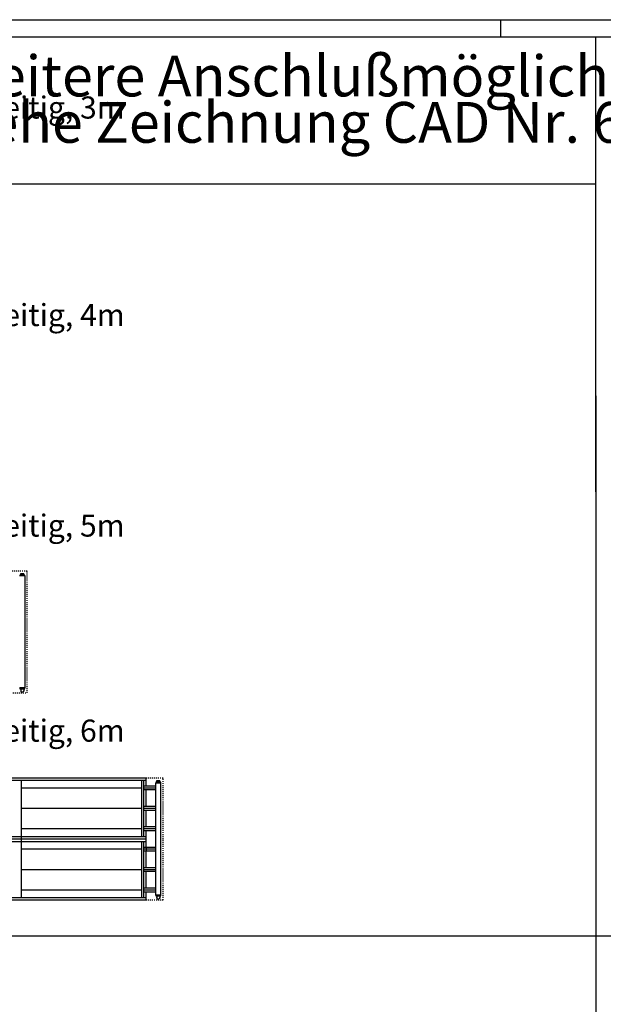
# Model space of a CAD drawing. Units: millimetres. Extents: x -19657 to 1368, y 9890 to 24740.
# Drawn here: x -13193 to -8901, y 17503 to 24740 of the extents above; entities that cross this region are included whole.
import ezdxf

# ---------------------------------------------------------------- set-up
doc = ezdxf.new("R2010")
doc.units = ezdxf.units.MM
doc.linetypes.add('DASHED', pattern=[15, 7, -8])
doc.linetypes.add('DOT_CENTER', pattern=[14, 12, -1, 0, -1])
doc.layers.add('1', color=7, linetype='Continuous')
doc.styles.add('CONVERTER_14', font='txt.shx', dxfattribs={"width": 0.9})

# ---------------------------------------------------------------- blocks, each defined once
blk = doc.blocks.new('_tb_frame_A1Q', base_point=(-860.9282328892696, 489.1015013307891))
at = {"layer": '1', "color": 2, "linetype": 'Continuous'}
for p, q in [((-860.9282328892696, 1083.101501330764), (-19.92823288930413, 1083.101501330778)), ((-460.9282328892932, 1083.101501330778), (-460.9282328892932, 1078.101501330775))]:
    blk.add_line(p, q, dxfattribs=at)
at = {"layer": '1', "color": 7, "linetype": 'Continuous'}
blk.add_line((-840.9282328892732, 1078.101501330775), (-24.92823288929321, 1078.101501330775), dxfattribs=at)

msp = doc.modelspace()

# ---------------------------------------------------------------- linework, layer by layer
at = {"color": 2, "linetype": 'Continuous'}
for p, q in [((-13184.65020782705, 20658.71131481645), (-13185.89948901994, 20657.46203362379)), ((-13184.65020782705, 20658.71131481645), (-13184.65020782705, 20669.45513307439)), ((-13184.65020782705, 20669.45513307439), (-13163.36245630205, 20669.45513307439)), ((-13163.36245630205, 20658.71131481645), (-13163.36245630205, 20669.45513307439)), ((-13163.36245630205, 20658.71131481645), (-13162.11317510944, 20657.46203362379)), ((-13184.65020782705, 19821.21275243101), (-13185.89948901994, 19822.46203362379)), ((-13185.00000656106, 19809.16968173262), (-13185.00000656106, 19806.07146437451)), ((-13184.50029408385, 19809.16968173262), (-13185.00000656106, 19809.16968173262)), ((-13183.80069661595, 19805.97152187916), (-13184.90006406565, 19805.97152187916)), ((-13184.65020782705, 19821.21275243101), (-13184.65020782705, 19810.46893417331)), ((-13184.50029408385, 19809.16968173262), (-13184.50029408385, 19810.46893417331)), ((-13183.80069661595, 19805.97152187916), (-13183.80069661595, 19800.32310579608)), ((-13182.50144417544, 19799.97497215386), (-13183.80069661595, 19800.32310579608)), ((-13182.50144417544, 19799.97497215386), (-13181.62869325985, 19799.97497215386)), ((-13181.05302999455, 19799.97497215386), (-13181.62869325985, 19799.97497215386)), ((-13181.05302999455, 19799.97497215386), (-13174.00633206458, 19799.97497215386)), ((-13174.00633206458, 19799.97497215386), (-13166.95963413483, 19799.97497215386)), ((-13165.51121995366, 19799.97497215386), (-13164.21196751314, 19800.32310579608)), ((-13163.11260006356, 19805.97152187916), (-13164.21196751314, 19805.97152187916)), ((-13164.21196751314, 19805.97152187916), (-13164.21196751314, 19800.32310579608)), ((-13163.51237004525, 19809.16968173262), (-13163.51237004525, 19810.46893417331)), ((-13163.36245630205, 19810.46893417331), (-13163.51237004525, 19810.46893417331)), ((-13163.01265756815, 19809.16968173262), (-13163.51237004525, 19809.16968173262)), ((-13163.36245630205, 19821.21275243101), (-13162.11317510944, 19822.46203362379)), ((-13163.36245630205, 19821.21275243101), (-13163.36245630205, 19810.46893417331)), ((-13163.01265756815, 19809.16968173262), (-13163.01265756815, 19806.07146437451)), ((-12184.65020782692, 19136.08575349262), (-12185.89948901976, 19134.83647229973)), ((-12184.65020782692, 19146.82957175044), (-12163.36245630198, 19146.82957175044)), ((-12184.65020782692, 19136.08575349262), (-12184.65020782692, 19146.82957175044)), ((-12163.36245630198, 19136.08575349262), (-12163.36245630198, 19146.82957175044)), ((-12163.36245630198, 19136.08575349262), (-12162.11317510931, 19134.83647229973)), ((-12194.32533782342, 19106.33647229984), (-12264.32533782348, 19106.33647229984)), ((-12194.32533782342, 19078.33647229984), (-12264.32533782348, 19078.33647229984)), ((-12193.82668183487, 18956.33647229984), (-12264.32533782348, 18956.33647229984)), ((-12193.82668183487, 18928.33647229996), (-12264.32533782348, 18928.33647229996)), ((-12193.82668183487, 18806.33647229984), (-12264.32533782348, 18806.33647229984)), ((-12193.82668183487, 18778.33647229984), (-12264.32533782348, 18778.33647229984)), ((-12194.32533782342, 18656.33647229996), (-12264.32533782348, 18656.33647229996)), ((-12194.32533782342, 18628.33647229996), (-12264.32533782348, 18628.33647229996)), ((-12193.82668183487, 18506.33647229996), (-12264.32533782348, 18506.33647229996)), ((-12193.82668183487, 18478.33647229996), (-12264.32533782348, 18478.33647229996)), ((-12193.82668183487, 18356.33647229996), (-12264.32533782348, 18356.33647229996)), ((-12193.82668183487, 18328.33647229996), (-12264.32533782348, 18328.33647229996)), ((-12184.65020782692, 18298.58719110718), (-12185.89948901976, 18299.83647229996)), ((-12184.50029408384, 18286.54412040879), (-12185.00000656087, 18286.54412040879)), ((-12185.00000656087, 18286.54412040879), (-12185.00000656087, 18283.44590305067)), ((-12183.80069661588, 18283.34596055533), (-12184.90006406552, 18283.34596055533)), ((-12184.65020782692, 18298.58719110718), (-12184.65020782692, 18287.84337284924)), ((-12184.50029408384, 18286.54412040879), (-12184.50029408384, 18287.84337284924)), ((-12183.80069661588, 18283.34596055533), (-12183.80069661588, 18277.69754447214)), ((-12182.50144417537, 18277.34941082991), (-12183.80069661588, 18277.69754447214)), ((-12182.50144417537, 18277.34941082991), (-12181.6286932599, 18277.34941082991)), ((-12181.05302999436, 18277.34941082991), (-12181.6286932599, 18277.34941082991)), ((-12181.05302999436, 18277.34941082991), (-12174.00633206451, 18277.34941082991)), ((-12174.00633206451, 18277.34941082991), (-12166.95963413466, 18277.34941082991)), ((-12165.51121995365, 18277.34941082991), (-12164.21196751313, 18277.69754447214)), ((-12164.21196751313, 18283.34596055533), (-12164.21196751313, 18277.69754447214)), ((-12163.11260006338, 18283.34596055533), (-12164.21196751313, 18283.34596055533)), ((-12163.36245630198, 18287.84337284924), (-12163.51237004518, 18287.84337284924)), ((-12163.51237004518, 18286.54412040879), (-12163.51237004518, 18287.84337284924)), ((-12163.01265756797, 18286.54412040879), (-12163.51237004518, 18286.54412040879)), ((-12163.36245630198, 18298.58719110718), (-12162.11317510931, 18299.83647229996)), ((-12163.36245630198, 18298.58719110718), (-12163.36245630198, 18287.84337284924)), ((-12163.01265756797, 18286.54412040879), (-12163.01265756797, 18283.44590305067))]:
    msp.add_line(p, q, dxfattribs=at)
at = {"color": 6, "linetype": 'Continuous'}
for p, q in [((-13184.50029408385, 19810.46893417331), (-13184.65020782705, 19810.46893417331)), ((-12184.50029408384, 18287.84337284924), (-12184.65020782692, 18287.84337284924))]:
    msp.add_line(p, q, dxfattribs=at)
at = {"color": 1, "linetype": 'Continuous'}
for p, q in [((-12264.32533782348, 18777.34569260253), (-12264.32533782348, 18778.14520798014)), ((-12264.32533782348, 18327.34569260253), (-12264.32533782348, 18328.14520798026))]:
    msp.add_line(p, q, dxfattribs=at)
at = {"color": 2, "linetype": 'Continuous'}
for centre, radius, start, end in [((-13184.90006406565, 19806.07146437451), 0.09994249540977762, 180, 270), ((-13163.11260006356, 19806.07146437451), 0.09994249534793198, 270, 0), ((-12184.90006406552, 18283.44590305067), 0.09994249534975097, 180, 270), ((-12163.11260006338, 18283.44590305067), 0.09994249534065602, 270, 0)]:
    msp.add_arc(centre, radius, start, end, dxfattribs=at)
at = {"layer": '1', "color": 7, "linetype": 'Continuous'}
for p, q in [((-8956.857790208574, 21970.45000001634), (-8956.857790208574, 24615.45000001626)), ((-13796, 23535), (-8956.857790208574, 23535)), ((-8956.857790208574, 21976.74964963796), (-8956.857790208574, 14356.28244474903)), ((-2936.857790208771, 18002.95000001644), (-19256.85779020848, 18002.95000001644))]:
    msp.add_line(p, q, dxfattribs=at)
at = {"layer": '1', "color": 1, "linetype": 'Continuous'}
for p, q in [((-8956.857790208574, 21270), (-8956.857790208574, 21970.45000001634)), ((-13155.57533782348, 20651.46203362367), (-13193.07533782348, 20651.46203362367)), ((-13155.57533782348, 19828.46203362391), (-13193.07533782348, 19828.46203362391)), ((-12264.32533782348, 19147.33647229984), (-18114.32533782348, 19147.33647229984)), ((-13183.3253378236, 19147.33647229984), (-13183.3253378236, 18737.33647229984)), ((-12295.32533782366, 18737.33647229984), (-12295.32533782366, 19147.33647229984)), ((-12283.32533782366, 19147.33647229984), (-12283.32533782366, 18737.33647229984)), ((-12155.57533782348, 19128.83647229984), (-12193.07533782342, 19128.83647229984)), ((-12264.32533782348, 19106.33647229984), (-12283.32533782366, 19106.33647229984)), ((-12264.32533782348, 19078.33647229984), (-12283.32533782366, 19078.33647229984)), ((-12264.32533782348, 18956.33647229984), (-12283.32533782366, 18956.33647229984)), ((-12264.32533782348, 18928.33647229996), (-12283.32533782366, 18928.33647229973)), ((-12264.32533782348, 18806.33647229984), (-12283.32533782366, 18806.33647229984)), ((-12264.32533782348, 18778.33647229984), (-12283.32533782366, 18778.33647229984)), ((-12264.32533782348, 18717.33647229984), (-12264.32533782348, 18778.33647229984)), ((-18114.32533782348, 18737.33647229984), (-12264.32533782348, 18737.33647229984)), ((-12264.32533782348, 18697.33647229984), (-18114.32533782348, 18697.33647229984)), ((-13183.3253378236, 18737.33647229984), (-13183.3253378236, 18287.33647229996)), ((-12295.32533782366, 18287.33647229996), (-12295.32533782366, 18697.33647229984)), ((-12283.32533782366, 18697.33647229984), (-12283.32533782366, 18287.33647229996)), ((-12264.32533782348, 18656.33647229996), (-12264.32533782348, 18717.33647229984)), ((-12264.32533782348, 18656.33647229996), (-12283.32533782366, 18656.33647229996)), ((-12264.32533782348, 18628.33647229996), (-12283.32533782366, 18628.33647229996)), ((-12264.32533782348, 18656.33647229996), (-12264.32533782348, 18628.33647229996)), ((-12264.32533782348, 18506.33647229996), (-12264.32533782348, 18628.33647229996)), ((-12264.32533782348, 18506.33647229996), (-12283.32533782366, 18506.33647229996)), ((-12264.32533782348, 18478.33647229996), (-12283.32533782366, 18478.33647229996)), ((-12264.32533782348, 18356.33647229996), (-12283.32533782366, 18356.33647229996)), ((-12264.32533782348, 18328.33647229996), (-12283.32533782366, 18328.33647229996)), ((-18114.32533782348, 18287.33647229996), (-12264.32533782348, 18287.33647229996)), ((-12155.57533782348, 18305.83647229996), (-12193.07533782342, 18305.83647229996))]:
    msp.add_line(p, q, dxfattribs=at)
at = {"layer": '1', "color": 1, "linetype": 'DASHED'}
for p, q in [((-13139.32533782348, 20687.46203362379), (-13259.07533687004, 20687.46203362379)), ((-13139.32533782348, 19792.46203362391), (-13139.32533782348, 20687.46203362379)), ((-13259.07533687004, 19792.46203362391), (-13139.32533782348, 19792.46203362391)), ((-12139.32533782348, 19164.83647229984), (-12280.32542794565, 19164.83647229984)), ((-12139.32533782348, 18717.33647229984), (-12139.32533782348, 19164.83647229984)), ((-12139.32533782348, 18269.83647229984), (-12139.32533782348, 18717.33647229984)), ((-12280.32542794565, 18269.83647229984), (-12139.32533782348, 18269.83647229984))]:
    msp.add_line(p, q, dxfattribs=at)
at = {"layer": '1', "color": 2, "linetype": 'Continuous'}
for p, q in [((-13193.07533782348, 20651.46203362367), (-13194.32533782348, 20651.46203362367)), ((-13193.07533782348, 20657.46203362379), (-13193.07533782348, 20651.46203362367)), ((-13155.57533782348, 20657.46203362379), (-13193.07533782348, 20657.46203362379)), ((-13155.57533782348, 20651.46203362367), (-13155.57533782348, 20657.46203362379)), ((-13154.32533782348, 20651.46203362367), (-13155.57533782348, 20651.46203362367)), ((-13154.32533782348, 20266.46203362367), (-13154.32533782348, 20651.46203362367)), ((-13154.32533782348, 19828.46203362391), (-13154.32533782348, 20266.46203362367)), ((-13194.32533782348, 19828.46203362391), (-13193.07533782348, 19828.46203362391)), ((-13193.07533782348, 19828.46203362391), (-13193.07533782348, 19822.46203362379)), ((-13193.07533782348, 19822.46203362379), (-13155.57533782348, 19822.46203362379)), ((-13155.57533782348, 19822.46203362379), (-13155.57533782348, 19828.46203362391)), ((-13155.57533782348, 19828.46203362391), (-13154.32533782348, 19828.46203362391)), ((-18114.32533782348, 19167.33647229984), (-12264.32533782348, 19167.33647229984)), ((-12264.32533782348, 19106.33647229984), (-12264.32533782348, 19167.33647229984)), ((-12193.07533782342, 19128.83647229984), (-12194.32533782342, 19128.83647229984)), ((-12194.32533782342, 19128.83647229984), (-12194.32533782342, 18755.83647229984)), ((-12155.57533782348, 19134.83647229973), (-12193.07533782342, 19134.83647229973)), ((-12193.07533782342, 19134.83647229973), (-12193.07533782342, 19128.83647229984)), ((-12155.57533782348, 19128.83647229984), (-12155.57533782348, 19134.83647229973)), ((-12154.32533782348, 19128.83647229984), (-12155.57533782348, 19128.83647229984)), ((-12154.32533782348, 18678.83647229996), (-12154.32533782348, 19128.83647229984)), ((-12264.32533782348, 18956.33647229984), (-12264.32533782348, 19078.33647229984)), ((-12264.32533782348, 18806.33647229984), (-12264.32533782348, 18928.33647229996)), ((-12194.32533782342, 18755.83647229984), (-12194.32533782342, 18305.83647229996)), ((-12264.32533782348, 18717.33647229984), (-18114.32533782348, 18717.33647229984)), ((-12154.32533782348, 18305.83647229996), (-12154.32533782348, 18678.83647229996)), ((-12264.32533782348, 18356.33647229996), (-12264.32533782348, 18478.33647229996)), ((-12264.32533782348, 18267.33647229984), (-12264.32533782348, 18328.33647229996)), ((-12264.32533782348, 18267.33647229984), (-18114.32533782348, 18267.33647229984)), ((-12194.32533782342, 18305.83647229996), (-12193.07533782342, 18305.83647229996)), ((-12193.07533782342, 18305.83647229996), (-12193.07533782342, 18299.83647229996)), ((-12193.07533782342, 18299.83647229996), (-12155.57533782348, 18299.83647229996)), ((-12155.57533782348, 18305.83647229996), (-12154.32533782348, 18305.83647229996)), ((-12155.57533782348, 18299.83647229996), (-12155.57533782348, 18305.83647229996))]:
    msp.add_line(p, q, dxfattribs=at)
at = {"layer": '1', "color": 6, "linetype": 'DOT_CENTER'}
for p, q in [((-12295.32533782366, 19092.33647229984), (-13183.3253378236, 19092.33647229984)), ((-12193.82668183487, 19092.33647229984), (-12283.32533782366, 19092.33647229984)), ((-12295.32533782366, 18942.33647229996), (-13183.3253378236, 18942.33647229996)), ((-12193.82668183487, 18942.33647229996), (-12283.32533782366, 18942.33647229996)), ((-12295.32533782366, 18792.33647229996), (-13183.3253378236, 18792.33647229996)), ((-12193.82668183487, 18792.33647229996), (-12283.32533782366, 18792.33647229996)), ((-12295.32533782366, 18642.33647229996), (-13183.3253378236, 18642.33647229996)), ((-12193.82668183487, 18642.33647229996), (-12283.32533782366, 18642.33647229996)), ((-12295.32533782366, 18492.33647229984), (-13183.3253378236, 18492.33647229984)), ((-12193.82668183487, 18492.33647229984), (-12283.32533782366, 18492.33647229984)), ((-12295.32533782366, 18342.33647229996), (-13183.3253378236, 18342.33647229996)), ((-12193.82668183487, 18342.33647229996), (-12283.32533782366, 18342.33647229996))]:
    msp.add_line(p, q, dxfattribs=at)

# ---------------------------------------------------------------- block references
at = {"xscale": 25, "yscale": 25, "zscale": 25}
msp.add_blockref('_tb_frame_A1Q', (-19656.85779020823, 9890.450000016619), dxfattribs=at)

# ---------------------------------------------------------------- texts
at = {"layer": '1', "color": 2, "insert": (-13734.85779020859, 23742.11259468629), "char_height": 300, "attachment_point": 7, "line_spacing_factor": 0.6818181818181818, "style": 'CONVERTER_14'}
msp.add_mtext('Weitere Anschlußmöglichkeiten\\Psiehe Zeichnung CAD Nr. 647158', dxfattribs=at)
at = {"layer": '1', "color": 2, "char_height": 162.5, "attachment_point": 7, "style": 'CONVERTER_14'}
for s, insert in [('Draufsicht, Paneelbreite 900 mm, Anschluß einseitig, 3m', (-18237.70017778335, 23962.72105909647)), ('Draufsicht, Paneelbreite 900 mm, Anschluß einseitig, 4m', (-18237.70017778335, 22437.59549777264)), ('Draufsicht, Paneelbreite 900 mm, Anschluß einseitig, 5m', (-18238.14369443348, 20889.96203362391)), ('Draufsicht, Paneelbreite 900 mm, Anschluß einseitig, 6m', (-18237.70017778347, 19382.43598805608))]:
    msp.add_mtext(s, dxfattribs=dict(at, insert=insert))

doc.saveas('drawing.dxf')
